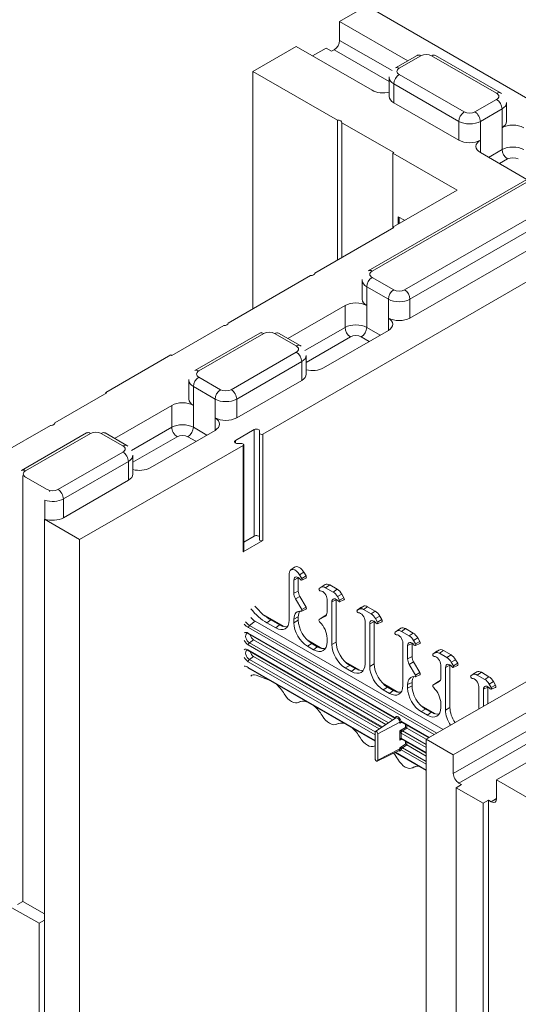
# Model space of a CAD drawing. Units: inches. Extents: x -2 to 174, y -2 to 136.
# Drawn here: x 12 to 20, y 100 to 116 of the extents above; entities that cross this region are included whole.
import ezdxf

# ---------------------------------------------------------------- set-up
doc = ezdxf.new("R2010")
doc.units = ezdxf.units.IN
doc.header["$LTSCALE"] = 4
doc.header["$MEASUREMENT"] = 0
doc.layers.add('Visible Edges(ANSI)', color=7, linetype='Continuous', lineweight=18)
doc.layers.add('Visible Tangent Edges(ANSI)', color=7, linetype='Continuous', lineweight=18)

msp = doc.modelspace()

# ---------------------------------------------------------------- linework, layer by layer
at = {"layer": 'Visible Edges(ANSI)'}
for p, q in [((17.3687, 116.3581), (16.9268, 116.1036)), ((20.0368, 114.8216), (17.3687, 116.3581)), ((16.9268, 115.797), (16.9268, 116.1036)), ((16.9268, 116.1036), (18.0379, 115.4637)), ((16.2197, 115.6964), (15.5126, 115.2892)), ((17.4571, 114.9838), (16.2197, 115.6964)), ((16.4862, 115.5429), (16.7058, 115.6693)), ((16.7058, 115.6693), (16.7942, 115.6184)), ((16.7942, 115.6184), (16.8384, 115.6439)), ((17.8367, 115.3478), (18.1902, 115.5514)), ((18.4917, 115.5514), (19.5524, 114.9406)), ((15.5126, 115.2892), (15.5126, 111.4208)), ((15.5126, 115.2892), (16.8914, 114.4951)), ((17.7374, 114.882), (17.7374, 115.1886)), ((18.8713, 114.1694), (17.8107, 114.7802)), ((19.6516, 114.4748), (19.6516, 114.7814)), ((16.8914, 112.2148), (16.8914, 114.4951)), ((16.9621, 114.4544), (17.8107, 113.9658)), ((16.9621, 114.4544), (16.9621, 112.2556)), ((17.8107, 113.9658), (17.7965, 113.9576)), ((17.7965, 113.9576), (18.843, 113.355)), ((17.7965, 112.7523), (17.7965, 113.9576)), ((19.9825, 113.5295), (19.2249, 113.9658)), ((17.3947, 112.0393), (20.2383, 113.6768)), ((18.843, 113.355), (17.7965, 112.7523)), ((21.273, 113.1092), (18.0758, 111.2681)), ((17.8849, 112.9206), (17.9868, 112.8619)), ((17.8849, 112.8032), (17.8849, 112.9206)), ((17.899, 112.9125), (17.899, 112.8114)), ((17.8107, 112.7442), (16.5202, 112.0011)), ((17.8107, 112.7442), (17.7965, 112.7523)), ((17.7965, 112.7523), (17.7965, 112.7361)), ((16.4495, 111.9603), (15.106, 111.1867)), ((16.5202, 111.9909), (16.5202, 112.0011)), ((15.6729, 109.3754), (20.0368, 111.8884)), ((17.2955, 111.5735), (17.2955, 111.8801)), ((16.0808, 110.9336), (17.0152, 111.4717)), ((15.106, 111.1765), (15.106, 111.1867)), ((15.0353, 111.146), (14.1867, 110.6573)), ((14.5663, 110.4105), (15.627, 111.0213)), ((15.9285, 111.0213), (16.282, 110.8177)), ((17.7223, 111.0645), (16.6616, 110.4537)), ((14.1726, 110.6655), (13.1119, 110.0547)), ((14.1867, 110.6573), (14.1726, 110.6655)), ((16.3813, 110.3519), (16.3813, 110.6585)), ((14.4671, 109.9447), (14.4671, 110.2513)), ((16.308, 110.2501), (15.2474, 109.6393)), ((13.1261, 110.0465), (12.2775, 109.5579)), ((13.1261, 110.0465), (13.1119, 110.0547)), ((13.1119, 110.0547), (13.1119, 110.0384)), ((13.2523, 109.3049), (14.1867, 109.8429)), ((12.2775, 109.5477), (12.2775, 109.5579)), ((12.2068, 109.5172), (10.828, 108.7231)), ((11.7379, 108.7817), (12.7985, 109.3925)), ((13.1001, 109.3925), (13.4536, 109.1889)), ((14.8938, 109.4357), (13.8332, 108.8249)), ((15.2253, 109.2703), (15.5347, 109.4485)), ((15.62, 109.4281), (15.62, 109.388)), ((15.62, 109.388), (15.62, 107.6507)), ((15.3303, 109.2212), (15.2606, 109.2212)), ((12.6841, 107.6543), (15.3522, 109.1907)), ((15.3613, 107.466), (15.3613, 109.2033)), ((13.5528, 108.7231), (13.5528, 109.0297)), ((11.756, 101.7501), (11.756, 108.6986)), ((12.1538, 108.4702), (11.8002, 108.6738)), ((13.4796, 108.6213), (12.419, 108.0106)), ((12.1152, 108.2949), (12.1152, 107.9883)), ((12.1152, 107.9883), (12.1096, 107.9851)), ((12.1096, 107.9851), (12.6841, 107.6543)), ((12.1096, 107.9851), (12.1096, 101.4447)), ((12.6841, 107.6543), (12.6841, 94.5735)), ((15.3522, 107.4534), (15.6729, 107.6381)), ((15.5347, 107.7112), (15.3613, 107.6113)), ((16.1292, 107.1579), (16.1911, 107.203)), ((16.1039, 107.0955), (16.1039, 106.3418)), ((16.1807, 106.7793), (16.1807, 106.9928)), ((16.2528, 106.8141), (16.2528, 107.0276)), ((16.3085, 107.021), (16.2751, 107.0789)), ((16.3078, 106.994), (16.3779, 107.0249)), ((16.3789, 107.0616), (16.3455, 107.1195)), ((16.5942, 106.8557), (16.6561, 106.9008)), ((16.5949, 106.8561), (16.6283, 106.8755)), ((16.657, 106.9014), (16.6905, 106.9208)), ((16.6992, 106.8687), (16.8229, 106.7974)), ((16.7655, 106.9135), (16.8892, 106.8423)), ((16.3086, 106.5127), (16.2083, 106.6864)), ((16.379, 106.5532), (16.2787, 106.7269)), ((16.7227, 106.4672), (16.7227, 106.6807)), ((16.8715, 106.6713), (16.8715, 105.9828)), ((16.8938, 106.7226), (16.9273, 106.6647)), ((16.9265, 106.6377), (16.9966, 106.6686)), ((16.9642, 106.7632), (16.9977, 106.7053)), ((16.3078, 106.486), (16.378, 106.5169)), ((16.7995, 106.6365), (16.7995, 105.9413)), ((17.2129, 106.4994), (17.2749, 106.5445)), ((17.247, 106.5192), (17.2136, 106.4998)), ((17.2758, 106.5451), (17.3092, 106.5645)), ((17.4416, 106.4411), (17.3179, 106.5124)), ((17.3842, 106.5572), (17.5079, 106.486)), ((16.0195, 106.2342), (15.7149, 106.4097)), ((15.8045, 106.3428), (15.9443, 106.2623)), ((16.1807, 106.2976), (16.1807, 106.3565)), ((16.2528, 106.3391), (16.2528, 106.3913)), ((16.5941, 106.3474), (16.6561, 106.3926)), ((16.5948, 106.3479), (16.6951, 106.4061)), ((16.657, 106.3932), (16.7138, 106.4261)), ((17.546, 106.3084), (17.5125, 106.3663)), ((17.5829, 106.4069), (17.6164, 106.349)), ((15.5467, 106.3247), (18.6179, 104.5562)), ((15.7382, 106.2979), (15.8838, 106.2141)), ((17.3414, 106.3244), (17.3414, 105.6292)), ((17.4182, 105.585), (17.4182, 106.2802)), ((17.4903, 106.315), (17.4903, 105.6265)), ((17.5452, 106.2814), (17.6153, 106.3123)), ((17.8316, 106.1431), (17.8936, 106.1882)), ((17.9279, 106.2082), (17.8945, 106.1888)), ((18.1267, 106.1297), (18.0029, 106.2009)), ((15.4412, 106.1143), (17.8317, 104.7377)), ((15.5232, 106.018), (17.7921, 104.7114)), ((16.6383, 105.8779), (16.3977, 106.0164)), ((16.7227, 105.9855), (16.7227, 106.0444)), ((17.8657, 106.1629), (17.8323, 106.1435)), ((18.0604, 106.0848), (17.9366, 106.1561)), ((18.1647, 105.9521), (18.1313, 106.01)), ((18.2351, 105.9927), (18.2017, 106.0506)), ((16.4009, 105.9163), (16.5025, 105.8578)), ((16.473, 105.9579), (16.563, 105.906)), ((17.9601, 105.9681), (17.9601, 105.2729)), ((18.0369, 105.7104), (18.0369, 105.9239)), ((18.109, 105.7452), (18.109, 105.9587)), ((18.1639, 105.9251), (18.2341, 105.956)), ((21.0086, 105.9329), (18.341, 104.3967)), ((18.5132, 105.8325), (18.5466, 105.8519)), ((15.4412, 105.8404), (17.6109, 104.591)), ((15.5232, 105.7441), (17.5713, 104.5646)), ((18.4503, 105.7868), (18.5123, 105.8319)), ((18.451, 105.7872), (18.4844, 105.8066)), ((18.5553, 105.7998), (18.6791, 105.7285)), ((18.6216, 105.8446), (18.7454, 105.7734)), ((18.8204, 105.6943), (18.8538, 105.6364)), ((17.5062, 104.365), (15.4412, 105.5542)), ((17.257, 105.5216), (17.0164, 105.6601)), ((17.0196, 105.56), (17.1213, 105.5015)), ((17.0917, 105.6016), (17.1817, 105.5497)), ((18.1647, 105.4438), (18.0645, 105.6175)), ((18.2351, 105.4844), (18.1349, 105.658)), ((18.5788, 105.3983), (18.5788, 105.6118)), ((18.6556, 105.5676), (18.6556, 104.8724)), ((18.7277, 105.6024), (18.7277, 104.9139)), ((18.75, 105.6537), (18.7834, 105.5958)), ((18.7827, 105.5688), (18.8528, 105.5997)), ((15.5658, 105.4412), (15.7679, 105.3661)), ((18.164, 105.4171), (18.2341, 105.448)), ((19.0691, 105.4305), (19.131, 105.4756)), ((19.0697, 105.4309), (19.1032, 105.4503)), ((19.1653, 105.4956), (19.1319, 105.4762)), ((19.1741, 105.4435), (19.2978, 105.3722)), ((19.3641, 105.4171), (19.2403, 105.4883)), ((17.8757, 105.1653), (17.6352, 105.3038)), ((17.6383, 105.2037), (17.74, 105.1452)), ((17.7104, 105.2453), (17.8005, 105.1934)), ((18.0369, 105.2287), (18.0369, 105.2876)), ((18.109, 105.2702), (18.109, 105.3225)), ((18.4503, 105.2786), (18.5122, 105.3237)), ((18.451, 105.279), (18.5512, 105.3372)), ((18.5131, 105.3243), (18.5699, 105.3572)), ((19.1975, 104.8899), (19.1975, 105.2555)), ((19.2743, 105.2113), (19.2743, 104.9342)), ((19.3464, 104.9757), (19.3464, 105.2461)), ((19.3687, 105.2974), (19.4021, 105.2395)), ((19.4014, 105.2125), (19.4715, 105.2434)), ((19.4725, 105.2801), (19.4391, 105.338)), ((16.2553, 104.997), (16.2872, 105.0111)), ((18.4944, 104.809), (18.2539, 104.9475)), ((18.3291, 104.889), (18.4192, 104.8371)), ((18.5788, 104.9166), (18.5788, 104.9755)), ((17.512, 104.5252), (17.8423, 104.7448)), ((18.257, 104.8474), (18.3587, 104.7889)), ((18.7829, 104.1422), (20.0204, 104.8548)), ((16.874, 104.6407), (16.9059, 104.6548)), ((17.9397, 104.6755), (17.9389, 104.6759)), ((17.941, 104.6747), (17.9396, 104.6742)), ((17.9397, 104.6755), (18.3824, 104.4206)), ((18.0252, 104.5771), (18.341, 104.3953)), ((17.5062, 104.0782), (17.5062, 104.5115)), ((17.5496, 104.4865), (17.5496, 104.0532)), ((17.9412, 104.4008), (17.9388, 104.4)), ((17.9397, 104.4016), (18.341, 104.1705)), ((20.7275, 104.4476), (19.49, 103.735)), ((17.4927, 104.2844), (17.5062, 104.2904)), ((18.0252, 104.3033), (18.341, 104.1214)), ((18.7829, 104.1422), (18.341, 104.3967)), ((18.341, 104.3967), (18.341, 91.3159)), ((17.5426, 104.0387), (17.8983, 104.2142)), ((18.341, 103.8843), (17.8282, 104.1796)), ((18.7829, 103.8356), (18.7829, 104.1422)), ((18.1114, 103.9281), (18.1709, 103.9544)), ((18.1194, 103.9322), (18.1335, 103.9404)), ((18.8271, 103.6062), (18.9155, 103.6571)), ((19.2691, 103.3517), (18.8271, 103.6062)), ((18.8271, 97.4746), (18.8271, 103.6062)), ((18.9155, 103.6571), (18.8713, 103.6825)), ((20.1971, 103.3278), (19.49, 103.735)), ((19.49, 103.735), (19.49, 103.4284)), ((19.3574, 103.4026), (19.2691, 103.3517)), ((19.2691, 97.2201), (19.2691, 103.3517)), ((19.4016, 103.3771), (19.3574, 103.4026)), ((19.3574, 103.4026), (19.3574, 97.271)), ((11.756, 101.7501), (11.6677, 101.6992)), ((12.1096, 101.5465), (11.756, 101.7501)), ((11.5793, 101.6483), (12.0212, 101.3938)), ((12.0212, 101.3938), (12.1096, 101.4447)), ((12.0212, 101.3938), (12.0212, 95.2622)), ((12.1096, 101.4447), (12.1096, 95.3131))]:
    msp.add_line(p, q, dxfattribs=at)
at = {"layer": 'Visible Edges(ANSI)', "flags": 128}
for points in [[(18.1902, 115.5514), (18.2083, 115.5608)], [(17.7374, 115.1886), (17.738, 115.2027)], [(19.5524, 114.9406), (19.5701, 114.9294)], [(17.2955, 111.8801), (17.2961, 111.8942)], [(15.627, 111.0213), (15.645, 111.0308)], [(16.282, 110.8177), (16.2997, 110.8065)], [(14.4671, 110.2513), (14.4677, 110.2655)], [(12.7985, 109.3925), (12.8166, 109.402)], [(13.4536, 109.1889), (13.4713, 109.1777)], [(11.756, 108.6986), (11.7579, 108.6976)], [(12.1538, 108.4702), (12.1555, 108.4692)], [(12.198, 108.4441), (12.1924, 108.44)], [(15.7149, 106.4097), (15.6984, 106.4202)], [(15.4139, 106.1205), (15.4172, 106.1214)], [(15.4139, 105.8466), (15.4172, 105.8475)], [(15.4412, 105.5542), (15.4331, 105.5585)]]:
    msp.add_lwpolyline(points, dxfattribs=at)
at = {"layer": 'Visible Edges(ANSI)'}
for centre, major_axis, ratio, start_param, end_param in [((16.8384, 115.7461), (-0.0624, -0.1083), 0.5780931, 0.7834645, 2.3542608), ((17.6339, 115.0856), (-0.25, 0), 0.5758617, 0.7853982, 1.9978749), ((17.9874, 114.882), (-0.25, 0), 0.5758617, 0, 0.7853982), ((16.9003, 114.4595), (0.0625, 0), 0.5758617, 6.1412883, 7.9958787), ((19.4016, 114.4748), (0.25, 0), 0.5758617, 5.4977871, 6.2831853), ((19.7552, 114.2712), (0.25, 0), 0.5758617, 0.7853982, 2.3561945), ((19.0481, 114.2712), (-0.25, 0), 0.5758617, 0.7853982, 2.3561945), ((19.4016, 114.0676), (-0.25, 0), 0.5758617, 5.4977871, 7.0685835), ((16.4583, 111.996), (0.0625, 0), 0.5758617, 4.5704919, 6.4250824), ((17.1919, 111.3699), (0.25, 0), 0.5758617, 0.7853982, 2.3561945), ((17.5455, 111.5735), (-0.25, 0), 0.5758617, 0, 0.7853982), ((15.0441, 111.1816), (0.0625, 0), 0.5758617, 4.5704919, 6.4250824), ((17.5455, 111.1663), (0.25, 0), 0.5758617, 5.4977871, 7.0685835), ((17.899, 111.3699), (-0.25, 0), 0.5758617, 0.7853982, 2.3561945), ((16.1313, 110.3519), (0.25, 0), 0.5758617, 5.4977871, 6.2831853), ((16.4848, 110.5555), (-0.25, 0), 0.5758617, 1.1437177, 2.3561945), ((14.3635, 109.7411), (0.25, 0), 0.5758617, 0.7853982, 2.3561945), ((14.7171, 109.9447), (-0.25, 0), 0.5758617, 0, 0.7853982), ((12.2157, 109.5528), (0.0625, 0), 0.5758617, 4.5704919, 6.4250824), ((14.7171, 109.5375), (0.25, 0), 0.5758617, 5.4977871, 7.0685835), ((15.0706, 109.7411), (-0.25, 0), 0.5758617, 0.7853982, 2.3561945), ((15.57, 109.4281), (0.05, 0), 0.5758617, 0, 2.3561945), ((15.651, 109.388), (-0.031, 0), 0.5758617, 0, 2.3561945), ((15.2606, 109.25), (-0.05, 0), 0.5758617, 5.4977871, 7.8539816), ((15.3303, 109.2033), (0.031, 0), 0.5758617, 5.4977871, 7.8539816), ((13.6564, 108.9267), (-0.25, 0), 0.5758617, 1.1437177, 2.3561945), ((13.3028, 108.7231), (0.25, 0), 0.5758617, 5.4977871, 6.2831853), ((12.2422, 108.1123), (-0.25, 0), 0.5758617, 1.0380784, 2.3561945), ((15.57, 107.6908), (0.05, 0), 0.5758617, 0, 2.3561945), ((15.651, 107.6507), (-0.031, 0), 0.5758617, 0, 2.3561945), ((15.3303, 107.466), (0.031, 0), 0.5758617, 5.4977871, 6.2831853), ((16.2042, 107.0378), (-0.0708, 0.1229), 0.5780931, 4.7143227, 7.0705172), ((16.2705, 107.0759), (-0.0749, 0.13), 0.5780931, 4.7143227, 6.3452084), ((16.2528, 106.9513), (-0.0509, 0.0883), 0.5780931, 4.9761221, 7.0705172), ((16.3191, 106.9894), (-0.0468, 0.0812), 0.5780931, 0.6958638, 0.7873319), ((16.297, 107.0143), (0.0115, -0.02), 0.5780931, 4.9761221, 7.8559153), ((16.3633, 107.0525), (0.0156, -0.0271), 0.5780931, 6.2211622, 7.8559153), ((16.3412, 106.7632), (-0.0624, 0.1083), 0.5780931, 0.7873319, 1.57273), ((16.6064, 106.8362), (0.0115, -0.02), 0.5780931, 3.1435264, 6.0233196), ((16.6506, 106.7222), (-0.0509, 0.0883), 0.5780931, 3.9289245, 6.0233196), ((16.6992, 106.7527), (-0.0708, 0.1229), 0.5780931, 5.4997209, 6.285119), ((16.6727, 106.8743), (-0.0156, 0.0271), 0.5780931, 0.0019337, 0.0620231), ((16.7655, 106.7909), (-0.0749, 0.13), 0.5780931, 5.4997209, 6.285119), ((16.8892, 106.7196), (0.0749, -0.13), 0.5780931, 1.57273, 2.3581282), ((16.2749, 106.725), (-0.0665, 0.1154), 0.5780931, 0.7873319, 1.57273), ((16.8715, 106.595), (-0.0509, 0.0883), 0.5780931, 4.9761221, 7.0705172), ((16.8229, 106.6815), (0.0708, -0.1229), 0.5780931, 1.57273, 2.3581282), ((16.9378, 106.6331), (0.0468, -0.0812), 0.5780931, 3.8374564, 3.9289245), ((16.9157, 106.658), (0.0115, -0.02), 0.5780931, 4.9761221, 7.8559153), ((16.982, 106.6962), (0.0156, -0.0271), 0.5780931, 6.2211622, 7.8559153), ((15.7382, 106.9178), (-0.3784, 0.657), 0.5780931, 1.8544772, 2.3581282), ((15.8045, 106.956), (-0.3743, 0.6499), 0.5780931, 1.8484408, 2.3581282), ((16.3633, 106.2514), (-0.1289, 0.2238), 0.5780931, 5.8389287, 7.0705172), ((16.2972, 106.5061), (0.0114, -0.0198), 0.5780931, 5.8389287, 7.8559153), ((16.3635, 106.5443), (0.0155, -0.0269), 0.5780931, 6.2211622, 7.8559153), ((17.2251, 106.4799), (-0.0115, 0.02), 0.5780931, 0.0019337, 2.881727), ((17.3179, 106.3964), (-0.0708, 0.1229), 0.5780931, 5.4997209, 6.285119), ((17.2914, 106.518), (-0.0156, 0.0271), 0.5780931, 0.0019337, 0.0620231), ((17.3842, 106.4346), (-0.0749, 0.13), 0.5780931, 5.4997209, 6.285119), ((15.5467, 106.4915), (0.1018, -0.1768), 0.5780931, 5.014282, 5.4997209), ((15.8821, 106.4715), (0.1571, -0.2729), 0.5737184, 5.5034899, 7.06669), ((16.4296, 106.2895), (-0.1248, 0.2166), 0.5780931, 0.203046, 0.7873319), ((16.4746, 106.2133), (-0.1559, 0.2708), 0.5825012, 0.7911598, 2.3543599), ((16.6062, 106.3281), (-0.0114, 0.0198), 0.5780931, 0.0019337, 2.0189203), ((16.6725, 106.3663), (-0.0155, 0.0269), 0.5780931, 0.0019337, 0.0620231), ((16.6285, 106.5214), (0.0665, -0.1154), 0.5780931, 0.0019337, 0.7873319), ((17.2693, 106.3659), (-0.0509, 0.0883), 0.5780931, 3.9289245, 6.0233196), ((17.4903, 106.2387), (-0.0509, 0.0883), 0.5780931, 4.9761221, 7.0705172), ((17.4416, 106.3252), (-0.0708, 0.1229), 0.5780931, 4.7143227, 5.4997209), ((17.5079, 106.3633), (0.0749, -0.13), 0.5780931, 1.57273, 2.3581282), ((17.6007, 106.3399), (0.0156, -0.0271), 0.5780931, 6.2211622, 7.8559153), ((15.9426, 106.5197), (0.1571, -0.2729), 0.5737184, 5.5034899, 6.1558412), ((16.4025, 106.1718), (0.1559, -0.2708), 0.5825012, 3.9327525, 5.4959526), ((16.5401, 106.1496), (-0.1289, 0.2238), 0.5780931, 3.9289245, 5.160513), ((17.5566, 106.2768), (0.0468, -0.0812), 0.5780931, 3.8374564, 3.9289245), ((17.5345, 106.3017), (0.0115, -0.02), 0.5780931, 4.9761221, 7.8559153), ((17.9366, 106.0401), (-0.0708, 0.1229), 0.5780931, 5.4997209, 6.285119), ((17.9101, 106.1617), (-0.0156, 0.0271), 0.5780931, 0.0019337, 0.0620231), ((18.0029, 106.0783), (-0.0749, 0.13), 0.5780931, 5.4997209, 6.285119), ((15.5232, 106.0826), (0.0395, -0.0685), 0.5780931, 4.1714421, 5.4997209), ((17.8438, 106.1236), (-0.0115, 0.02), 0.5780931, 0.0019337, 2.881727), ((17.888, 106.0096), (-0.0509, 0.0883), 0.5780931, 3.9289245, 6.0233196), ((18.0604, 105.9689), (-0.0708, 0.1229), 0.5780931, 4.7143227, 5.4997209), ((18.1267, 106.007), (-0.0749, 0.13), 0.5780931, 4.7143227, 5.4997209), ((16.5008, 106.1152), (0.1571, -0.2729), 0.5737184, 5.5034899, 7.06669), ((16.5613, 106.1634), (0.1571, -0.2729), 0.5737184, 5.5034899, 6.1558412), ((17.0213, 105.8155), (0.1559, -0.2708), 0.5825012, 3.9327525, 5.4959526), ((17.0934, 105.857), (-0.1559, 0.2708), 0.5825012, 0.7911598, 2.3543599), ((18.109, 105.8824), (-0.0509, 0.0883), 0.5780931, 4.9761221, 7.0705172), ((18.1753, 105.9205), (-0.0468, 0.0812), 0.5780931, 0.6958638, 0.7873319), ((18.1532, 105.9454), (0.0115, -0.02), 0.5780931, 4.9761221, 7.8559153), ((18.2195, 105.9836), (0.0156, -0.0271), 0.5780931, 6.2211622, 7.8559153), ((18.6216, 105.722), (-0.0749, 0.13), 0.5780931, 5.4997209, 6.285119), ((15.5232, 105.8087), (0.0395, -0.0685), 0.5780931, 4.1714421, 5.4997209), ((18.1311, 105.6561), (-0.0665, 0.1154), 0.5780931, 0.7873319, 1.57273), ((18.1974, 105.6943), (-0.0624, 0.1083), 0.5780931, 0.7873319, 1.57273), ((18.4625, 105.7673), (0.0115, -0.02), 0.5780931, 3.1435264, 6.0233196), ((18.5067, 105.6533), (-0.0509, 0.0883), 0.5780931, 3.9289245, 6.0233196), ((18.5553, 105.6838), (-0.0708, 0.1229), 0.5780931, 5.4997209, 6.285119), ((18.5288, 105.8054), (-0.0156, 0.0271), 0.5780931, 0.0019337, 0.0620231), ((18.6791, 105.6126), (0.0708, -0.1229), 0.5780931, 1.57273, 2.3581282), ((18.7454, 105.6508), (0.0749, -0.13), 0.5780931, 1.57273, 2.3581282), ((17.1196, 105.7589), (0.1571, -0.2729), 0.5737184, 5.5034899, 7.06669), ((17.1801, 105.8071), (0.1571, -0.2729), 0.5737184, 5.5034899, 6.1558412), ((17.64, 105.4592), (0.1559, -0.2708), 0.5825012, 3.9327525, 5.4959526), ((17.7121, 105.5008), (-0.1559, 0.2708), 0.5825012, 0.7911598, 2.3543599), ((18.7277, 105.5261), (-0.0509, 0.0883), 0.5780931, 4.9761221, 7.0705172), ((18.794, 105.5642), (0.0468, -0.0812), 0.5780931, 3.8374564, 3.9289245), ((18.7719, 105.5891), (0.0115, -0.02), 0.5780931, 4.9761221, 7.8559153), ((18.8382, 105.6273), (0.0156, -0.0271), 0.5780931, 6.2211622, 7.8559153), ((15.589, 105.2764), (-0.0933, 0.1632), 0.5772168, 5.6778571, 6.4743903), ((18.2195, 105.1825), (-0.1289, 0.2238), 0.5780931, 5.8389287, 7.0705172), ((18.2858, 105.2207), (-0.1248, 0.2166), 0.5780931, 0.203046, 0.7873319), ((18.1533, 105.4372), (0.0114, -0.0198), 0.5780931, 5.8389287, 7.8559153), ((18.2196, 105.4754), (0.0155, -0.0269), 0.5780931, 6.2211622, 7.8559153), ((18.4846, 105.4525), (0.0665, -0.1154), 0.5780931, 0.0019337, 0.7873319), ((19.0813, 105.411), (0.0115, -0.02), 0.5780931, 3.1435264, 6.0233196), ((19.1254, 105.297), (-0.0509, 0.0883), 0.5780931, 3.9289245, 6.0233196), ((19.1741, 105.3275), (-0.0708, 0.1229), 0.5780931, 5.4997209, 6.285119), ((19.1475, 105.4492), (-0.0156, 0.0271), 0.5780931, 0.0019337, 0.0620231), ((19.2403, 105.3657), (-0.0749, 0.13), 0.5780931, 5.4997209, 6.285119), ((19.2978, 105.2563), (0.0708, -0.1229), 0.5780931, 1.57273, 2.3581282), ((19.3641, 105.2945), (-0.0749, 0.13), 0.5780931, 4.7143227, 5.4997209), ((15.833, 105.0237), (0.1912, -0.3321), 0.5780931, 1.5827307, 2.1255344), ((17.7383, 105.4026), (0.1571, -0.2729), 0.5737184, 5.5034899, 7.06669), ((18.2587, 105.1029), (0.1559, -0.2708), 0.5825012, 3.9327525, 5.4959526), ((18.3308, 105.1445), (-0.1559, 0.2708), 0.5825012, 0.7911598, 2.3543599), ((18.4624, 105.2592), (-0.0114, 0.0198), 0.5780931, 0.0019337, 2.0189203), ((18.3962, 105.0807), (-0.1289, 0.2238), 0.5780931, 3.9289245, 5.160513), ((18.5286, 105.2974), (-0.0155, 0.0269), 0.5780931, 0.0019337, 0.0620231), ((19.3464, 105.1698), (-0.0509, 0.0883), 0.5780931, 4.9761221, 7.0705172), ((19.4127, 105.208), (-0.0468, 0.0812), 0.5780931, 0.6958638, 0.7873319), ((19.3906, 105.2328), (0.0115, -0.02), 0.5780931, 4.9761221, 7.8559153), ((19.4569, 105.271), (0.0156, -0.0271), 0.5780931, 6.2211622, 7.8559153), ((16.1423, 105.2105), (0.1207, -0.2095), 0.5780931, 4.7243234, 6.2751183), ((17.7988, 105.4508), (0.1571, -0.2729), 0.5737184, 5.5034899, 6.1558412), ((16.4517, 104.6674), (-0.1912, 0.3321), 0.5780931, 5.7323146, 6.2751183), ((16.4517, 104.6674), (0.1912, -0.3321), 0.5780931, 1.5827307, 2.1255344), ((18.357, 105.0463), (0.1571, -0.2729), 0.5737184, 5.5034899, 7.06669), ((18.9495, 104.7882), (-0.1559, 0.2708), 0.5825012, 0.7911598, 1.6848699), ((16.7611, 104.8542), (0.1207, -0.2095), 0.5780931, 4.7243234, 6.2751183), ((18.4175, 105.0945), (0.1571, -0.2729), 0.5737184, 5.5034899, 6.1558412), ((18.8774, 104.7466), (0.1559, -0.2708), 0.5825012, 3.9327525, 4.8263903), ((17.0704, 104.3111), (-0.1912, 0.3321), 0.5780931, 5.7323146, 6.2751183), ((17.0704, 104.3111), (0.1912, -0.3321), 0.5780931, 1.5827307, 2.1255344), ((18.0141, 104.5826), (-0.015, 0.0084), 0.0568328, 3.9587586, 5.477195), ((18.0253, 104.5894), (0.0075, -0.013), 0.580727, 5.4521278, 5.4999263), ((17.3798, 104.4979), (0.1207, -0.2095), 0.5780931, 4.7243234, 6.2751183), ((17.5279, 104.499), (-0.0153, 0.0266), 0.5780931, 3.9289245, 7.0705172), ((17.9509, 104.3928), (-0.0122, 0.0093), 0.0511387, 5.9074321, 5.9974129), ((17.6891, 103.9548), (-0.1912, 0.3321), 0.5780931, 6.2409963, 6.2751183), ((18.0141, 104.3087), (-0.015, 0.0084), 0.0568328, 3.9587586, 5.477195), ((18.0253, 104.3156), (0.0075, -0.013), 0.580727, 5.4521278, 5.4999263), ((17.6891, 103.9548), (0.1912, -0.3321), 0.5780931, 1.5827307, 1.9084023), ((17.5279, 104.0657), (0.0153, -0.0266), 0.5780931, 3.9289245, 7.0705172), ((17.9985, 104.1416), (0.1207, -0.2095), 0.5780931, 4.7243234, 6.285119), ((18.3079, 103.6353), (-0.1733, 0.3056), 0.5780427, 5.8846295, 6.2889309), ((18.8713, 103.7847), (0.0624, -0.1083), 0.5780931, 3.9289245, 5.4997209), ((19.4016, 103.4793), (0.0624, -0.1083), 0.5780931, 5.4997209, 7.0705172)]:
    msp.add_ellipse(centre, major_axis=major_axis, ratio=ratio, start_param=start_param, end_param=end_param, dxfattribs=at)
at = {"layer": 'Visible Tangent Edges(ANSI)'}
for p, q in [((16.8384, 115.6439), (17.7374, 115.1262)), ((17.7825, 115.3042), (16.9268, 115.797)), ((17.899, 115.3417), (18.2526, 115.5452)), ((18.4294, 115.5452), (19.49, 114.9345)), ((18.9597, 114.6291), (17.899, 115.2399)), ((17.8107, 115.0868), (18.8713, 114.476)), ((17.8107, 114.7802), (17.8107, 115.0868)), ((19.49, 114.8327), (19.1365, 114.6291)), ((19.2249, 114.476), (19.5784, 114.6796)), ((19.5784, 114.373), (19.5784, 114.6796)), ((18.8713, 114.1694), (18.8713, 114.476)), ((19.2249, 114.1694), (19.2249, 114.476)), ((19.5784, 114.373), (19.5784, 114.0153)), ((19.2249, 114.1694), (19.2249, 113.9658)), ((19.5784, 114.0153), (19.3586, 113.8887)), ((19.5358, 113.7868), (19.6668, 113.8622)), ((17.4571, 112.0332), (20.3007, 113.6707)), ((21.1846, 113.5689), (17.9874, 111.7278)), ((18.0758, 111.5747), (21.273, 113.4158)), ((17.8107, 111.7278), (17.4571, 111.9314)), ((17.3687, 111.7783), (17.7223, 111.5747)), ((17.3687, 111.4717), (17.3687, 111.7783)), ((17.0152, 111.4717), (17.0152, 111.114)), ((17.3687, 111.4717), (17.3687, 111.114)), ((17.7223, 111.2681), (17.7223, 111.5747)), ((18.0758, 111.2681), (18.0758, 111.5747)), ((17.7223, 111.2681), (17.7223, 111.0645)), ((14.6287, 110.4044), (15.6893, 111.0152)), ((15.8661, 111.0152), (16.2197, 110.8116)), ((17.0152, 111.114), (16.3615, 110.7376)), ((17.5885, 110.9875), (17.3687, 111.114)), ((16.3813, 110.545), (17.1035, 110.9609)), ((17.2803, 110.9609), (17.4114, 110.8855)), ((16.2197, 110.7098), (15.159, 110.099)), ((15.2474, 109.9459), (16.308, 110.5567)), ((16.308, 110.2501), (16.308, 110.5567)), ((14.9822, 110.099), (14.6287, 110.3026)), ((14.5403, 110.1495), (14.8938, 109.9459)), ((14.5403, 109.8429), (14.5403, 110.1495)), ((14.8938, 109.6393), (14.8938, 109.9459)), ((15.2474, 109.6393), (15.2474, 109.9459)), ((14.1867, 109.8429), (14.1867, 109.4853)), ((14.5403, 109.8429), (14.5403, 109.4853)), ((14.8938, 109.6393), (14.8938, 109.4357)), ((11.8002, 108.7756), (12.8609, 109.3864)), ((13.0377, 109.3864), (13.3912, 109.1828)), ((14.1867, 109.4853), (13.5331, 109.1088)), ((14.7601, 109.3587), (14.5403, 109.4853)), ((15.5347, 109.4485), (15.5347, 107.7112)), ((13.5528, 108.9162), (14.2751, 109.3322)), ((14.4519, 109.3322), (14.5829, 109.2567)), ((15.2253, 109.2703), (15.2253, 109.2296)), ((15.6729, 107.6381), (15.6729, 109.3754)), ((13.3912, 109.081), (12.3306, 108.4702)), ((15.3522, 109.1907), (15.3522, 107.4534)), ((12.419, 108.3171), (13.4796, 108.9279)), ((13.4796, 108.6213), (13.4796, 108.9279)), ((12.419, 108.0106), (12.419, 108.3171)), ((16.2528, 107.0276), (16.1807, 106.9928)), ((16.3455, 107.1195), (16.2751, 107.0789)), ((16.3789, 107.0616), (16.3085, 107.021)), ((16.2528, 106.8141), (16.1807, 106.7793)), ((16.657, 106.9014), (16.5949, 106.8561)), ((16.6905, 106.9208), (16.6283, 106.8755)), ((16.7655, 106.9135), (16.6992, 106.8687)), ((16.8892, 106.8423), (16.8229, 106.7974)), ((16.2787, 106.7269), (16.2083, 106.6864)), ((16.8715, 106.6713), (16.7995, 106.6365)), ((16.9642, 106.7632), (16.8938, 106.7226)), ((16.9977, 106.7053), (16.9273, 106.6647)), ((16.379, 106.5532), (16.3086, 106.5127)), ((17.2758, 106.5451), (17.2136, 106.4998)), ((17.3092, 106.5645), (17.247, 106.5192)), ((17.3842, 106.5572), (17.3179, 106.5124)), ((15.7149, 106.4032), (16.0019, 106.2379)), ((15.8045, 106.3428), (15.7382, 106.2979)), ((16.2528, 106.3913), (16.1807, 106.3565)), ((16.2528, 106.3391), (16.1807, 106.2976)), ((16.657, 106.3932), (16.5948, 106.3479)), ((16.7026, 106.4115), (16.6951, 106.4061)), ((17.5079, 106.486), (17.4416, 106.4411)), ((17.5829, 106.4069), (17.5125, 106.3663)), ((17.6164, 106.349), (17.546, 106.3084)), ((15.4385, 106.219), (18.472, 104.4721)), ((15.5467, 106.3247), (15.4566, 106.2544)), ((18.5118, 104.495), (15.4566, 106.2544)), ((15.9443, 106.2623), (15.8838, 106.2141)), ((17.4903, 106.315), (17.4182, 106.2802)), ((17.8945, 106.1888), (17.8323, 106.1435)), ((17.9279, 106.2082), (17.8657, 106.1629)), ((18.0029, 106.2009), (17.9366, 106.1561)), ((17.8295, 104.7495), (15.4348, 106.1285)), ((15.4548, 105.9717), (15.5232, 106.018)), ((18.1267, 106.1297), (18.0604, 106.0848)), ((18.2017, 106.0506), (18.1313, 106.01)), ((15.4348, 105.9349), (17.6841, 104.6396)), ((17.6194, 104.5966), (15.4348, 105.8546)), ((17.723, 104.6655), (15.4548, 105.9717)), ((16.4009, 105.9163), (16.473, 105.9579)), ((16.4154, 105.9998), (16.6206, 105.8816)), ((16.563, 105.906), (16.5025, 105.8578)), ((16.8715, 105.9828), (16.7995, 105.9413)), ((18.109, 105.9587), (18.0369, 105.9239)), ((18.2351, 105.9927), (18.1647, 105.9521)), ((18.5466, 105.8519), (18.4844, 105.8066)), ((15.4548, 105.6978), (15.5232, 105.7441)), ((17.5066, 104.5162), (15.4548, 105.6978)), ((18.109, 105.7452), (18.0369, 105.7104)), ((18.5132, 105.8325), (18.451, 105.7872)), ((18.6216, 105.8446), (18.5553, 105.7998)), ((18.7454, 105.7734), (18.6791, 105.7285)), ((18.8204, 105.6943), (18.75, 105.6537)), ((15.4348, 105.661), (17.5062, 104.4682)), ((17.5062, 104.3756), (15.4348, 105.5684)), ((17.0196, 105.56), (17.0917, 105.6016)), ((17.0341, 105.6435), (17.2393, 105.5253)), ((17.1817, 105.5497), (17.1213, 105.5015)), ((17.4903, 105.6265), (17.4182, 105.585)), ((18.1349, 105.658), (18.0645, 105.6175)), ((18.7277, 105.6024), (18.6556, 105.5676)), ((18.8538, 105.6364), (18.7834, 105.5958)), ((18.2351, 105.4844), (18.1647, 105.4438)), ((19.1319, 105.4762), (19.0697, 105.4309)), ((19.1653, 105.4956), (19.1032, 105.4503)), ((19.2403, 105.4883), (19.1741, 105.4435)), ((19.3641, 105.4171), (19.2978, 105.3722)), ((17.6383, 105.2037), (17.7104, 105.2453)), ((17.6528, 105.2872), (17.8581, 105.169)), ((18.109, 105.3225), (18.0369, 105.2876)), ((18.109, 105.2702), (18.0369, 105.2287)), ((18.5131, 105.3243), (18.451, 105.279)), ((18.5587, 105.3426), (18.5512, 105.3372)), ((19.3464, 105.2461), (19.2743, 105.2113)), ((19.4391, 105.338), (19.3687, 105.2974)), ((19.4725, 105.2801), (19.4021, 105.2395)), ((17.8005, 105.1934), (17.74, 105.1452)), ((16.2839, 105.0101), (16.262, 105.0004)), ((18.257, 104.8474), (18.3291, 104.889)), ((18.2715, 104.931), (18.4768, 104.8127)), ((18.7277, 104.9139), (18.6556, 104.8724)), ((18.4192, 104.8371), (18.3587, 104.7889)), ((16.9026, 104.6538), (16.8807, 104.6441)), ((17.911, 104.6739), (17.5496, 104.4865)), ((17.911, 104.6739), (17.911, 104.6565)), ((17.911, 104.6565), (17.9466, 104.6715)), ((18.0041, 104.589), (17.911, 104.5318)), ((18.3916, 104.4258), (17.9332, 104.6898)), ((17.9532, 104.5329), (18.0252, 104.5771)), ((18.0041, 104.6384), (18.0041, 104.589)), ((18.0247, 104.5775), (18.0247, 104.6266)), ((17.911, 104.5318), (17.911, 104.3826)), ((17.9317, 104.4167), (17.9317, 104.4971)), ((17.9332, 104.4961), (18.341, 104.2613)), ((18.341, 104.1811), (17.9332, 104.4159)), ((18.341, 104.3096), (17.9532, 104.5329)), ((20.0204, 104.5482), (18.7829, 103.8356)), ((17.5062, 104.2908), (17.4995, 104.2878)), ((17.911, 104.2406), (17.5496, 104.0532)), ((17.911, 104.3826), (17.9466, 104.3976)), ((18.0041, 104.3151), (17.911, 104.2579)), ((17.911, 104.2579), (17.911, 104.2406)), ((17.9532, 104.259), (18.0252, 104.3033)), ((18.341, 104.0358), (17.9532, 104.259)), ((18.0041, 104.3646), (18.0041, 104.3151)), ((18.0247, 104.3036), (18.0247, 104.3527)), ((18.8713, 103.6825), (20.1087, 104.3951)), ((18.341, 103.8948), (17.838, 104.1845)), ((17.9332, 104.2223), (18.341, 103.9875)), ((18.1685, 103.9539), (18.1194, 103.9322)), ((18.1335, 103.9404), (18.1589, 103.9514)), ((19.49, 103.428), (19.4016, 103.3771))]:
    msp.add_line(p, q, dxfattribs=at)
at = {"layer": 'Visible Tangent Edges(ANSI)', "flags": 128}
for points in [[(17.8366, 104.741), (17.8366, 104.7414)], [(17.9286, 104.6687), (17.9291, 104.6689)], [(17.9295, 104.6916), (17.929, 104.692)], [(17.918, 104.2426), (17.9185, 104.2409)], [(17.9519, 104.2597), (17.9514, 104.26)]]:
    msp.add_lwpolyline(points, dxfattribs=at)
at = {"layer": 'Visible Tangent Edges(ANSI)'}
for centre, major_axis, ratio, start_param, end_param in [((18.2526, 115.4431), (-0.0624, 0.1083), 0.5780931, 5.4997209, 6.2831853), ((18.341, 115.4943), (0.125, 0), 0.5758617, 0.7853982, 2.3561945), ((18.4294, 115.4431), (0.0624, 0.1083), 0.5780931, 0, 0.7834645), ((17.899, 115.2395), (-0.0624, 0.1083), 0.5780931, 5.4997209, 6.2831853), ((17.9874, 115.2908), (-0.125, 0), 0.5758617, 5.4977871, 7.0685835), ((17.9874, 115.1886), (-0.25, 0), 0.5758617, 0, 0.7853982), ((17.899, 115.1377), (0.0624, 0.1083), 0.5780931, 0.7834645, 2.3542608), ((19.49, 114.8323), (0.0624, 0.1083), 0.5780931, 0, 0.7834645), ((19.4016, 114.8836), (0.125, 0), 0.5758617, 5.4977871, 7.0685835), ((19.49, 114.7305), (0.0624, -0.1083), 0.5780931, 0.7873319, 2.3581282), ((19.4016, 114.7814), (0.25, 0), 0.5758617, 5.4977871, 6.2831853), ((18.9597, 114.5269), (0.0624, 0.1083), 0.5780931, 0.7834645, 2.3542608), ((19.0481, 114.68), (-0.125, 0), 0.5758617, 0.7853982, 2.3561945), ((19.1365, 114.5269), (-0.0624, 0.1083), 0.5780931, 3.9289245, 5.4997209), ((19.0481, 114.5778), (0.25, 0), 0.5758617, 3.9269908, 5.4977871), ((19.7552, 113.9135), (-0.25, 0), 0.5758617, 3.9269908, 5.4977871), ((19.6668, 113.9644), (-0.0624, 0.1083), 0.5780931, 0.7873319, 2.3581282), ((19.7552, 113.8113), (0.125, 0), 0.5758617, 0.7853982, 2.3561945), ((17.4571, 111.931), (-0.0624, 0.1083), 0.5780931, 5.4997209, 6.2831853), ((17.5455, 111.9823), (-0.125, 0), 0.5758617, 5.4977871, 7.0685835), ((17.5455, 111.8801), (-0.25, 0), 0.5758617, 0, 0.7853982), ((17.4571, 111.8292), (0.0624, 0.1083), 0.5780931, 0.7834645, 2.3542608), ((17.8107, 111.6256), (-0.0624, -0.1083), 0.5780931, 3.9250571, 5.4958534), ((17.899, 111.7787), (-0.125, 0), 0.5758617, 0.7853982, 2.3561945), ((17.9874, 111.6256), (0.0624, -0.1083), 0.5780931, 0.7873319, 2.3581282), ((17.899, 111.6765), (0.25, 0), 0.5758617, 3.9269908, 5.4977871), ((17.1919, 111.0122), (-0.25, 0), 0.5758617, 3.9269908, 5.4977871), ((15.6893, 110.913), (-0.0624, 0.1083), 0.5780931, 5.4997209, 6.2831853), ((15.7777, 110.9643), (0.125, 0), 0.5758617, 0.7853982, 2.3561945), ((15.8661, 110.913), (0.0624, 0.1083), 0.5780931, 0, 0.7834645), ((17.1035, 111.0631), (-0.0624, 0.1083), 0.5780931, 0.7873319, 2.3581282), ((17.1919, 110.91), (0.125, 0), 0.5758617, 0.7853982, 2.3561945), ((17.2803, 111.0631), (-0.0624, -0.1083), 0.5780931, 0.7834645, 2.3542608), ((16.2197, 110.7094), (0.0624, 0.1083), 0.5780931, 0, 0.7834645), ((16.1313, 110.7607), (0.125, 0), 0.5758617, 5.4977871, 7.0685835), ((16.2197, 110.6076), (0.0624, -0.1083), 0.5780931, 0.7873319, 2.3581282), ((16.1313, 110.6585), (0.25, 0), 0.5758617, 5.4977871, 6.2831853), ((14.6287, 110.3022), (-0.0624, 0.1083), 0.5780931, 5.4997209, 6.2831853), ((14.7171, 110.3535), (-0.125, 0), 0.5758617, 5.4977871, 7.0685835), ((14.7171, 110.2513), (-0.25, 0), 0.5758617, 0, 0.7853982), ((14.6287, 110.2004), (0.0624, 0.1083), 0.5780931, 0.7834645, 2.3542608), ((14.9822, 109.9968), (0.0624, 0.1083), 0.5780931, 0.7834645, 2.3542608), ((15.0706, 110.1499), (-0.125, 0), 0.5758617, 0.7853982, 2.3561945), ((15.159, 109.9968), (-0.0624, 0.1083), 0.5780931, 3.9289245, 5.4997209), ((15.0706, 110.0477), (0.25, 0), 0.5758617, 3.9269908, 5.4977871), ((14.3635, 109.3835), (-0.25, 0), 0.5758617, 3.9269908, 5.4977871), ((12.8609, 109.2842), (-0.0624, 0.1083), 0.5780931, 5.4997209, 6.2831853), ((12.9493, 109.3355), (0.125, 0), 0.5758617, 0.7853982, 2.3561945), ((13.0377, 109.2842), (0.0624, 0.1083), 0.5780931, 0, 0.7834645), ((14.2751, 109.4344), (0.0624, -0.1083), 0.5780931, 3.9289245, 5.4997209), ((14.4519, 109.4344), (-0.0624, -0.1083), 0.5780931, 0.7834645, 2.3542608), ((14.3635, 109.2813), (0.125, 0), 0.5758617, 0.7853982, 2.3561945), ((13.3912, 109.0806), (0.0624, 0.1083), 0.5780931, 0, 0.7834645), ((13.3028, 109.1319), (0.125, 0), 0.5758617, 5.4977871, 7.0685835), ((13.3912, 108.9788), (-0.0624, 0.1083), 0.5780931, 3.9289245, 5.4997209), ((13.3028, 109.0297), (0.25, 0), 0.5758617, 5.4977871, 6.2831853), ((11.8002, 108.6734), (-0.0624, 0.1083), 0.5780931, 5.4997209, 6.2831853), ((11.8886, 108.7247), (-0.125, 0), 0.5758617, 5.4977871, 7.0685835), ((12.2422, 108.5211), (-0.125, 0), 0.5758617, 0.7853982, 2.3561945), ((12.3306, 108.368), (-0.0624, 0.1083), 0.5780931, 3.9289245, 5.4997209), ((12.2422, 108.4189), (0.25, 0), 0.5758617, 4.1796711, 5.4977871), ((15.6994, 106.3828), (0.0155, 0.0269), 0.5780931, 0, 0.5045358), ((15.4385, 106.4292), (0.1283, -0.2227), 0.5780931, 5.1203175, 5.4997209), ((15.4566, 106.4396), (-0.113, 0.1963), 0.5780931, 1.9243705, 2.3581282), ((15.4604, 106.2316), (0.0155, 0.0269), 0.5780931, 0.9579974, 2.3542608), ((15.4348, 106.0317), (-0.0591, 0.1026), 0.5780931, 5.4997209, 6.36318), ((15.4548, 106.0432), (-0.0437, 0.0758), 0.5780931, 6.2211622, 8.6413135), ((15.4567, 106.1411), (-0.0155, -0.0269), 0.5780931, 5.4958534, 6.2831853), ((15.4348, 106.0317), (0.0591, -0.1026), 0.5780931, 4.6362617, 5.4997209), ((15.4348, 105.7578), (-0.0591, 0.1026), 0.5780931, 5.4997209, 6.36318), ((15.4548, 105.7694), (-0.0437, 0.0758), 0.5780931, 6.2211622, 8.6413135), ((15.4567, 105.9475), (-0.0155, -0.0269), 0.5780931, 4.0123236, 5.4958534), ((15.4567, 105.8673), (-0.0155, -0.0269), 0.5780931, 5.4958534, 6.2831853), ((15.4348, 105.7578), (0.0591, -0.1026), 0.5780931, 4.6362617, 5.4997209), ((15.4567, 105.6737), (0.0155, 0.0269), 0.5780931, 0.8707309, 2.3542608), ((15.4348, 105.4094), (-0.0971, 0.1686), 0.5780931, 5.4997209, 5.9803627), ((15.4567, 105.581), (-0.0155, -0.0269), 0.5780931, 5.4958534, 6.2831853), ((17.8514, 104.7621), (-0.0155, -0.0269), 0.5780931, 5.4958534, 6.0308478), ((17.8294, 104.7118), (-0.0229, 0.0399), 0.580727, 5.3856652, 5.4999263), ((17.8552, 104.7597), (-0.0179, -0.0253), 0.5084527, 5.5471559, 5.927959), ((17.8814, 104.7025), (-0.0355, 0.0616), 0.5780931, 4.2228048, 6.7766369), ((17.8713, 104.6967), (-0.028, 0.0487), 0.5780931, 3.9289245, 6.3203233), ((17.9211, 104.6501), (0.0102, 0.0407), 0.2705999, 0.9521968, 1.4803714), ((17.9211, 104.6675), (-0.015, 0), 0.5758617, 4.9172527, 5.4454273), ((17.9211, 104.6501), (0.033, 0.0251), 0.2709347, 1.1414801, 1.6696547), ((17.9117, 104.6934), (0.0191, -0.0244), 0.2270014, 5.3184336, 6.0133114), ((17.9514, 104.7043), (-0.0126, -0.0283), 0.6401498, 5.4313652, 6.2831853), ((17.9334, 104.6519), (-0.023, 0.0401), 0.5754534, 5.5044076, 5.6186687), ((17.9552, 104.7024), (-0.0155, -0.0269), 0.5780931, 5.4958534, 6.2831853), ((17.9211, 104.5254), (0.0337, 0.0055), 0.2416076, 0.3149397, 1.8333761), ((17.9211, 104.5254), (0.0137, -0.0293), 0.2071944, 4.3953665, 5.913803), ((17.9211, 104.3762), (0.0102, 0.0407), 0.2705999, 6.2451202, 7.7635567), ((17.9536, 104.5097), (-0.0165, -0.0262), 0.5498411, 4.0376471, 5.5187855), ((17.9334, 104.5338), (0.0229, -0.0399), 0.580727, 5.4521278, 5.4999263), ((17.9536, 104.4294), (-0.0143, -0.0275), 0.6050176, 5.4706192, 6.2831853), ((17.9334, 104.378), (-0.023, 0.0401), 0.5754534, 5.5044076, 5.5522061), ((17.9552, 104.5088), (-0.0155, -0.0269), 0.5780931, 4.0123236, 5.4958534), ((17.9552, 104.4285), (-0.0155, -0.0269), 0.5780931, 5.4958534, 6.2831853), ((17.9553, 104.5464), (-0.006, 0.0138), 0.7524593, 2.4020267, 2.4498251), ((17.8713, 104.2634), (0.028, -0.0487), 0.5780931, 6.2460473, 7.0705172), ((17.9211, 104.3762), (0.033, 0.0251), 0.2709347, 0.8124926, 1.6696547), ((17.9211, 104.2515), (0.0337, 0.0055), 0.2416076, 1.3052016, 1.8333761), ((17.9211, 104.2515), (0.0137, -0.0293), 0.2071944, 4.3953665, 4.9235411), ((17.9211, 104.2342), (0.015, 0), 0.5758617, 1.7756601, 2.3038346), ((17.9117, 104.2601), (0.0148, 0.0273), 0.4878152, 4.3019678, 4.9968456), ((17.9514, 104.2373), (-0.0179, -0.0253), 0.5084527, 4.0690011, 5.5471559), ((17.9552, 104.2349), (-0.0155, -0.0269), 0.5780931, 4.0123236, 5.4958534), ((17.9553, 104.2726), (-0.006, 0.0138), 0.7524593, 2.3355641, 2.4498251), ((17.8814, 104.2692), (0.0355, -0.0616), 0.5780931, 5.602365, 6.7766369), ((17.9334, 104.2599), (0.0229, -0.0399), 0.580727, 5.3856652, 5.4999263)]:
    msp.add_ellipse(centre, major_axis=major_axis, ratio=ratio, start_param=start_param, end_param=end_param, dxfattribs=at)

doc.saveas('drawing.dxf')
